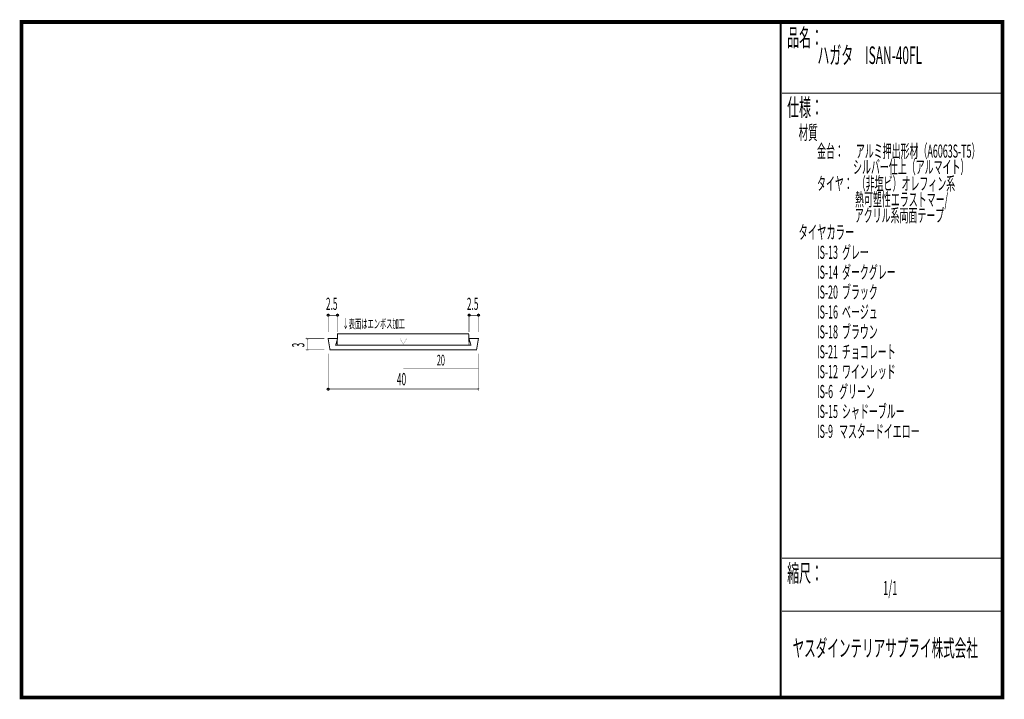
# Model space of a CAD drawing. Extents: x 18 to 279, y -200 to -19.
import ezdxf
from ezdxf.enums import TextEntityAlignment as Align

# ---------------------------------------------------------------- set-up
doc = ezdxf.new("R2010")
doc.units = 0
doc.header["$MEASUREMENT"] = 0
doc.linetypes.add('AIGENLINE001', pattern=[0.7056, 0.3528, -0.3528])
for name, color, linetype in [('LAYER_1', 7, 'Continuous'), ('LAYER_2', 7, 'Continuous'), ('LAYER_3', 7, 'Continuous')]:
    doc.layers.add(name, color=color, linetype=linetype)
doc.styles.get("Standard").update_dxf_attribs({"font": 'TXT', "bigfont": 'BIGFONT'})

# ---------------------------------------------------------------- blocks, each defined once
blk = doc.blocks.new('AIGNBL01010002')
at = {"layer": 'LAYER_1'}
blk.add_circle((99.5715, -98.0276), 0.2499, dxfattribs=at)
blk = doc.blocks.new('AIGNBL01010003')
at = {"layer": 'LAYER_1'}
blk.add_circle((99.5715, -117.6679), 0.2499, dxfattribs=at)
blk = doc.blocks.new('AIGNBL01010004')
at = {"layer": 'LAYER_1'}
blk.add_circle((102.0716, -98.0276), 0.2499, dxfattribs=at)
blk = doc.blocks.new('AIGNBL01010005')
at = {"layer": 'LAYER_1', "const_width": 0.05}
blk.add_lwpolyline([(139.5717, -117.918, 0.41420833), (139.8218, -117.6679, 0.39294449), (139.5717, -117.4182, 0.39246929), (139.3216, -117.6679, 0.41427816)], format="xyb", close=True, dxfattribs=at)
blk = doc.blocks.new('AIGNBL01010006')
at = {"layer": 'LAYER_1'}
blk.add_circle((137.0719, -98.0276), 0.2499, dxfattribs=at)
blk = doc.blocks.new('AIGNBL01010007')
at = {"layer": 'LAYER_1'}
blk.add_circle((139.572, -98.0276), 0.2499, dxfattribs=at)
blk = doc.blocks.new('AIGNBL01010008')
at = {"layer": 'LAYER_1', "const_width": 0.05}
blk.add_lwpolyline([(94.0737, -107.4811, -0.41425622), (93.8236, -107.231, -0.39283287), (94.0737, -106.9812, -0.39247658), (94.3238, -107.231, -0.41419098)], format="xyb", close=True, dxfattribs=at)
blk = doc.blocks.new('AIGNBL01010009')
at = {"layer": 'LAYER_1', "const_width": 0.05}
blk.add_lwpolyline([(94.0737, -104.4808, -0.39341858), (93.8242, -104.2307, -0.39278973), (94.0737, -103.9809, -0.39321614), (94.3238, -104.2307, -0.41415157)], format="xyb", close=True, dxfattribs=at)

msp = doc.modelspace()

# ---------------------------------------------------------------- linework, layer by layer
at = {"layer": 'LAYER_1', "const_width": 0.1411}
for points in [[(99.5715, -102.5255), (99.5715, -97.5205)], [(102.0716, -98.0276), (99.8215, -98.0276)], [(102.0716, -97.5205), (102.0716, -102.5255)], [(137.0719, -102.5255), (137.0719, -97.5205)], [(139.572, -98.0276), (137.3217, -98.0276)], [(139.572, -97.5205), (139.572, -102.5255)], [(98.5716, -104.231), (93.5666, -104.231)], [(94.0737, -107.231), (94.0737, -104.231)], [(98.5716, -107.231), (93.5666, -107.231)], [(99.5715, -108.2311), (99.5715, -118.175)], [(139.5717, -108.2311), (139.5717, -118.175)], [(139.5717, -117.6679), (99.8215, -117.6679)]]:
    msp.add_lwpolyline(points, dxfattribs=at)
at = {"layer": 'LAYER_1'}
for points, const_width in [([(139.0718, -107.231), (100.0718, -107.231), (99.5717, -104.231), (102.0716, -104.231), (101.5718, -106.0311), (137.5718, -106.0311), (137.0716, -104.231), (139.5717, -104.231)], 0.2469), ([(137.0771, -105.9611), (101.9769, -105.9611), (102.077, -102.9612), (136.9772, -102.9612)], 0.2434)]:
    msp.add_lwpolyline(points, close=True, dxfattribs=dict(at, const_width=const_width))
at = {"layer": 'LAYER_1', "color": 4, "const_width": 0.05}
msp.add_lwpolyline([(118.7058, -104.2598), (120.438, -104.2605), (119.5725, -105.7589)], close=True, dxfattribs=at)
at = {"layer": 'LAYER_1', "color": 4, "linetype": 'AIGENLINE001', "const_width": 0.1411, "flags": 128}
msp.add_lwpolyline([(119.5719, -112.1851), (139.5717, -112.1851)], dxfattribs=at)
at = {"layer": 'LAYER_3', "const_width": 0.9984}
msp.add_lwpolyline([(279, -199.7077), (17.9999, -199.7077), (17.9999, -20), (279, -20)], close=True, dxfattribs=at)
at = {"layer": 'LAYER_3'}
for points, const_width in [([(220.0159, -19.6379), (220.0159, -199.7077)], 0.4974), ([(220.3097, -38.923), (279, -38.923)], 0.2469), ([(220.3097, -162.6306), (279, -162.6306)], 0.2469), ([(220.3097, -176.7417), (279, -176.7417)], 0.2469)]:
    msp.add_lwpolyline(points, dxfattribs=dict(at, const_width=const_width))

# ---------------------------------------------------------------- block references
at = {"layer": 'LAYER_1'}
for name in ['AIGNBL01010002', 'AIGNBL01010004', 'AIGNBL01010006', 'AIGNBL01010007', 'AIGNBL01010009', 'AIGNBL01010008', 'AIGNBL01010003', 'AIGNBL01010005']:
    msp.add_blockref(name, (0, 0), dxfattribs=at)

# ---------------------------------------------------------------- texts
at = {"layer": 'LAYER_1', "width": 0.5}
for s, p in [('2.5', (98.9879, -96.6165)), ('2.5', (136.4876, -96.6165)), ('40', (117.8789, -116.6537))]:
    msp.add_text(s, height=3.2566, dxfattribs=at).set_placement(p)
at = {"layer": 'LAYER_1', "color": 4, "width": 0.5}
msp.add_text('↓表面はエンボス加工', height=2.4384, dxfattribs=at).set_placement((103.3908, -101.5072))
at = {"layer": 'LAYER_1', "width": 0.5}
msp.add_text('3', height=3.2566, rotation=90, dxfattribs=at).set_placement((93.2506, -106.5775))
at = {"layer": 'LAYER_1', "color": 4, "width": 0.5}
msp.add_text('20', height=2.8495, dxfattribs=at).set_placement((129.572, -111.3913), align=Align.CENTER)
at = {"layer": 'LAYER_2', "width": 0.5}
for s, p in [('タイヤ：  （非塩ビ）オレフィン系', (229.658, -64.7347)), ('                   熱可塑性エラストマー/', (229.658, -68.9681)), ('\u3000\u3000\u3000\u3000 アクリル系両面テープ', (229.658, -73.2014))]:
    msp.add_text(s, height=3.4899, dxfattribs=at).set_placement(p)
at = {"layer": 'LAYER_3', "width": 0.5}
for s, height, p in [('品名：', 4.6533, (221.7191, -26.4576)), ('ハガタ\u3000ISAN-40FL', 4.6533, (229.7758, -31.1617)), ('仕様：', 4.6533, (221.7191, -45.0374)), ('材質', 3.7226, (224.7635, -51.2704)), ('金台：      アルミ押出形材（A6063S-T5）', 3.4899, (229.658, -56.0917)), ('                  シルバー仕上（アルマイト） ', 3.4899, (229.658, -60.325)), ('タイヤカラー', 3.6142, (224.7635, -77.7288)), ('IS-13  グレー', 3.4899, (229.658, -83.0204)), ('IS-14  ダークグレー', 3.4899, (229.658, -88.3121)), ('IS-20  ブラック', 3.4899, (229.658, -93.6038)), ('IS-16  ベージュ', 3.4899, (229.658, -98.8954)), ('IS-18  ブラウン', 3.4899, (229.658, -104.1871)), ('IS-21  チョコレート', 3.4899, (229.658, -109.4789)), ('IS-12  ワインレッド', 3.4899, (229.658, -114.7706)), ('IS-6   グリーン', 3.4899, (229.658, -120.0623)), ('IS-15  シャドーブルー', 3.4899, (229.658, -125.3539)), ('IS-9   マスタードイエロー', 3.4899, (229.658, -130.6456)), ('縮尺：', 4.6533, (221.7191, -168.9802)), ('1/1', 3.7226, (247.238, -172.4494)), ('ヤスダインテリアサプライ株式会社', 4.5172, (223.1633, -188.845))]:
    msp.add_text(s, height=height, dxfattribs=at).set_placement(p)

doc.saveas('drawing.dxf')
